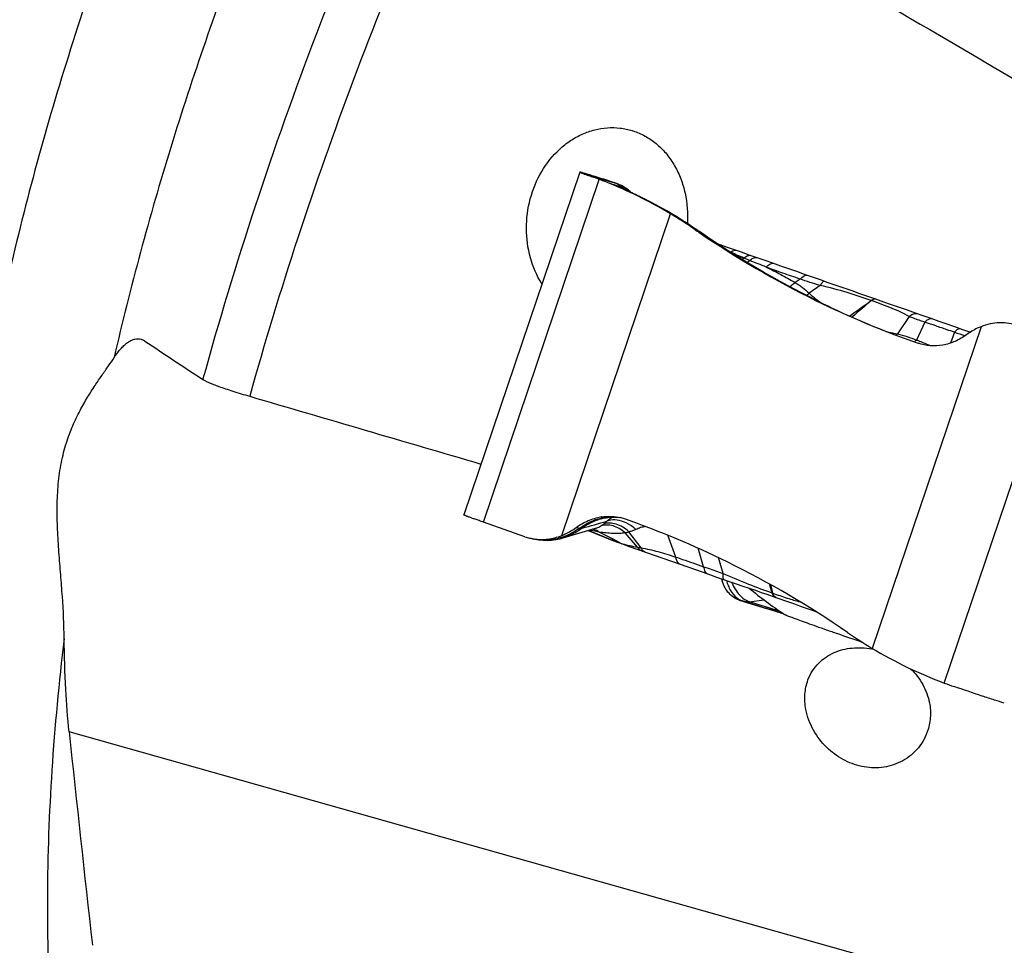
# Model space of a CAD drawing. Units: millimetres. Extents: x 0 to 594, y 0 to 420.
# Drawn here: x 74 to 91, y 108 to 124 of the extents above; entities that cross this region are included whole.
import ezdxf

# ---------------------------------------------------------------- set-up
doc = ezdxf.new("R2010")
doc.units = ezdxf.units.MM
doc.header["$LTSCALE"] = 32.67
for name, color, linetype in [('607087453-000_CL', 7, 'CONTINUOUS'), ('607087860-000_CL', 7, 'CONTINUOUS'), ('RS0834_M4X10_8_CL', 7, 'CONTINUOUS')]:
    doc.layers.add(name, color=color, linetype=linetype)

msp = doc.modelspace()

# ---------------------------------------------------------------- linework, layer by layer
at = {"layer": '607087453-000_CL', "color": 7, "linetype": 'CONTINUOUS'}
for p, q in [((84.015, 121.1125), (82.0299, 115.2397)), ((84.1779, 121.0659), (84.1282, 121.0812)), ((84.1851, 121.0637), (84.1779, 121.0659)), ((84.1889, 121.0625), (84.1851, 121.0637)), ((84.2278, 121.0505), (84.1889, 121.0625)), ((84.2307, 121.0496), (84.2278, 121.0505)), ((84.2777, 121.0351), (84.2307, 121.0496)), ((84.2831, 121.0334), (84.2777, 121.0351)), ((84.2852, 121.0328), (84.2831, 121.0334)), ((84.2865, 121.0324), (84.2852, 121.0328)), ((84.2881, 121.0319), (84.2865, 121.0324)), ((84.2961, 121.0294), (84.2881, 121.0319)), ((84.3277, 121.0196), (84.2961, 121.0294)), ((84.3414, 121.0154), (84.3277, 121.0196)), ((84.3778, 121.0042), (84.3414, 121.0154)), ((84.371, 120.9783), (84.3515, 120.9856)), ((84.3789, 121.0038), (84.3778, 121.0042)), ((84.428, 120.9886), (84.3789, 121.0038)), ((84.4782, 120.9731), (84.428, 120.9886)), ((84.579, 120.9419), (84.4782, 120.9731)), ((84.6489, 120.9142), (84.579, 120.9419)), ((84.579, 120.9418), (84.6034, 120.9331)), ((84.6743, 120.9052), (84.6035, 120.9332)), ((84.6744, 120.9051), (84.6743, 120.9052)), ((84.6979, 120.8953), (84.6743, 120.9052)), ((84.7305, 120.8798), (84.6979, 120.8953)), ((84.7606, 120.8447), (84.8058, 120.8014)), ((84.8916, 120.7652), (84.8913, 120.7655)), ((84.8981, 120.759), (84.8917, 120.7652)), ((85.6362, 120.3697), (85.651, 120.3608)), ((86.0271, 120.1185), (85.9765, 120.153)), ((86.0657, 120.0919), (86.0271, 120.1185)), ((88.1079, 118.8939), (88.1081, 118.8938)), ((84.3856, 115.1724), (84.3847, 115.1721)), ((83.0768, 114.8663), (82.3671, 115.1146)), ((83.7335, 114.8463), (84.2843, 115.0099)), ((84.0114, 115.0084), (83.9527, 115.0225)), ((83.7334, 114.8462), (83.7287, 114.8448)), ((84.1617, 114.9735), (84.3334, 114.9033)), ((84.5145, 114.829), (84.5292, 114.8227)), ((84.5292, 114.8227), (84.5371, 114.8195)), ((84.5371, 114.8195), (84.5557, 114.8122)), ((84.5727, 114.8057), (84.5919, 114.7985)), ((84.5919, 114.7985), (84.626, 114.7859)), ((84.626, 114.7859), (84.6648, 114.7718)), ((84.6648, 114.7718), (84.7296, 114.7486)), ((84.7296, 114.7486), (84.8652, 114.7006)), ((84.8652, 114.7006), (85.7381, 114.3934)), ((85.7381, 114.3934), (86.1104, 114.2628)), ((86.1104, 114.2628), (86.2556, 114.2121)), ((86.2556, 114.2121), (86.3609, 114.1756)), ((86.3609, 114.1756), (86.6973, 114.0601)), ((87.2186, 113.8799), (87.3748, 113.8254)), ((86.8161, 113.7596), (86.7443, 113.7814)), ((86.7443, 113.7814), (86.9517, 113.7169)), ((86.9217, 113.7531), (87.1692, 113.785)), ((86.9517, 113.7169), (87.213, 113.6357)), ((87.3751, 113.6119), (87.3946, 113.6218)), ((87.5144, 113.5385), (87.5238, 113.5354)), ((87.9462, 113.6238), (88.0596, 113.5832))]:
    msp.add_line(p, q, dxfattribs=at)
at = {"layer": '607087453-000_CL', "color": 9, "linetype": 'CONTINUOUS'}
for p, q in [((84.2045, 121.0511), (84.1282, 121.0812)), ((82.3671, 115.1145), (84.3515, 120.9856)), ((84.2262, 121.0445), (84.2291, 121.0437)), ((84.229, 121.0437), (84.6489, 120.9142)), ((84.7491, 120.8486), (84.5478, 120.9107)), ((84.6743, 120.9052), (84.6659, 120.9084)), ((84.7606, 120.8447), (84.7491, 120.8486)), ((83.708, 114.8864), (85.5706, 120.397)), ((85.6154, 120.3793), (85.5706, 120.397)), ((85.6154, 120.3793), (85.6299, 120.3706)), ((86.0357, 120.1085), (85.9943, 120.1244)), ((86.0357, 120.1085), (86.0415, 120.1045)), ((86.0639, 120.0891), (86.0416, 120.1045)), ((86.5995, 119.7403), (86.5979, 119.7411)), ((86.8272, 119.6383), (86.8239, 119.6395)), ((86.9297, 119.597), (86.8271, 119.6382)), ((87.7923, 119.279), (87.7045, 119.2186)), ((88.1341, 119.1694), (87.947, 119.0357)), ((88.1079, 118.8934), (88.0984, 118.898)), ((89.0136, 118.9113), (89.0087, 118.9132)), ((89.6559, 118.6379), (89.4587, 118.3384)), ((89.9269, 118.5416), (89.7805, 118.2343)), ((90.8876, 118.4632), (89.025, 112.9527)), ((90.4333, 118.3686), (90.3658, 118.1819)), ((89.3725, 118.3559), (89.3788, 118.3545)), ((89.8261, 118.2164), (89.8383, 118.2115)), ((90.2584, 112.3597), (92.2429, 118.2308)), ((84.1622, 114.9736), (84.5672, 114.8075)), ((84.5825, 114.8026), (84.164, 114.9742)), ((84.5308, 114.8512), (84.3492, 114.9448)), ((84.5973, 114.8169), (84.5308, 114.8512)), ((85.0064, 114.687), (84.7921, 114.9318)), ((85.0668, 114.6769), (84.8582, 114.9507)), ((85.6595, 114.5166), (85.5222, 114.891)), ((84.7146, 114.7564), (84.5973, 114.8169)), ((86.1382, 114.3522), (86.0434, 114.6682)), ((86.47, 114.237), (86.3899, 114.5078)), ((87.3144, 113.9009), (87.3195, 113.899)), ((87.2597, 113.6218), (86.8161, 113.7596)), ((86.9217, 113.7531), (86.9324, 113.7495)), ((86.9324, 113.7495), (87.3751, 113.6119)), ((87.2898, 113.6124), (87.213, 113.6357)), ((87.2898, 113.6124), (87.2598, 113.6217)), ((87.3745, 113.6115), (87.3932, 113.6033)), ((87.515, 113.5402), (87.5054, 113.5434))]:
    msp.add_line(p, q, dxfattribs=at)
at = {"layer": '607087453-000_CL', "color": 7, "linetype": 'CONTINUOUS'}
for points in [[(85.6362, 120.3697), (85.5063, 120.4457), (85.3617, 120.5263), (85.2222, 120.6002), (85.0869, 120.6687), (84.9543, 120.733), (84.8227, 120.7939), (84.6906, 120.8521), (84.563, 120.9048), (84.4451, 120.9505)], [(84.7936, 120.8434), (84.7625, 120.8625), (84.7305, 120.8798)], [(84.8918, 120.7654), (84.8808, 120.7757), (84.8528, 120.7999), (84.8237, 120.8225), (84.7936, 120.8434)], [(85.9765, 120.153), (85.9261, 120.1868), (85.876, 120.2197), (85.8262, 120.252), (85.7766, 120.2835), (85.7274, 120.3142), (85.6785, 120.3442), (85.651, 120.3608)], [(88.1081, 118.8938), (87.8816, 119.0076), (87.6385, 119.1348), (87.3989, 119.2654), (87.1631, 119.399), (86.9312, 119.5353), (86.7033, 119.6743), (86.4797, 119.8156), (86.2605, 119.9593), (86.0656, 120.0919)], [(84.3856, 115.1726), (84.4178, 115.1812), (84.4703, 115.1919), (84.5245, 115.1988), (84.5799, 115.2016), (84.635, 115.2), (84.6892, 115.1942)], [(83.2069, 114.8306), (83.2404, 114.8232), (83.3134, 114.811), (83.3871, 114.8043), (83.4602, 114.803), (83.5329, 114.8071), (83.6062, 114.8165), (83.68, 114.8315), (83.7288, 114.8445)], [(86.6973, 114.0601), (86.8103, 114.0212), (86.9191, 113.9837), (87.0234, 113.9476), (87.1233, 113.913), (87.2186, 113.8799)], [(87.3745, 113.8255), (87.4399, 113.8027), (87.5239, 113.7732), (87.6084, 113.7435), (87.6929, 113.7137), (87.7773, 113.6838), (87.8619, 113.6538), (87.9462, 113.6238)]]:
    msp.add_lwpolyline(points, dxfattribs=at)
for centre, radius, start, end in [((82.3482, 115.3247), 6.0255, 72.81768, 73.09419), ((81.6575, 113.8928), 7.587, 70.10444, 70.33495), ((80.5206, 110.7728), 10.9077, 69.43862, 70.06638), ((81.7763, 114.12), 7.3327, 68.65868, 69.27666), ((81.681, 113.899), 7.5732, 59.096, 68.59589), ((81.6473, 113.8377), 7.6431, 58.27754, 59.11539), ((81.613, 113.7832), 7.7075, 55.35859, 58.27354), ((95.2979, 133.5914), 16.3682, 235.36157, 235.63209), ((95.1509, 133.3622), 16.096, 235.6035, 243.84176), ((84.5172, 114.3335), 0.8823, 98.18129, 98.9546), ((84.5174, 114.4069), 0.8084, 70.73715, 76.52382), ((83.3514, 115.6544), 0.8345, 250.75383, 256.62167), ((83.3559, 115.6729), 0.8536, 256.6198, 261.51011), ((79.4418, 99.982), 16.1022, 55.33105, 63.84112), ((87.2757, 114.3818), 0.8646, 195.75626, 198.39385), ((84.0161, 103.3709), 10.7511, 72.32943, 72.70105), ((82.3546, 98.134), 16.2452, 72.213, 72.35245), ((80.7291, 93.0672), 21.5664, 71.98077, 72.21309), ((77.9192, 84.4179), 30.6607, 71.7629, 71.98711), ((92.9767, 119.5577), 7.6969, 235.35767, 239.10863), ((92.8977, 119.4284), 7.5454, 239.11926, 249.52544), ((92.559, 118.5287), 6.5841, 249.54783, 251.1119)]:
    msp.add_arc(centre, radius, start, end, dxfattribs=at)
at = {"layer": '607087453-000_CL', "color": 9, "linetype": 'CONTINUOUS'}
for centre, radius, start, end in [((82.9343, 116.7703), 4.4653, 73.47437, 73.81892), ((84.0884, 120.7543), 0.3187, 66.64885, 68.64488), ((83.4944, 118.653), 2.501, 72.98565, 73.50513), ((84.088, 120.7535), 0.3196, 66.04117, 66.64941), ((84.0873, 120.7519), 0.3213, 61.63951, 66.03735), ((84.1201, 120.7683), 0.2961, 65.89241, 68.45136), ((84.0864, 120.7503), 0.3231, 59.32356, 61.6409), ((84.119, 120.7659), 0.2988, 60.80427, 65.88814), ((84.0857, 120.7491), 0.3245, 57.01298, 59.32283), ((84.1162, 120.7611), 0.3043, 53.55946, 60.78764), ((82.5398, 115.8642), 5.4314, 68.01789, 68.32259), ((82.317, 115.3173), 6.022, 67.13569, 67.9998), ((84.5684, 120.6631), 0.2639, 66.34525, 68.32149), ((84.5669, 120.66), 0.2674, 57.42404, 66.32349), ((85.5797, 120.2745), 0.1108, 66.59426, 71.19923), ((85.5805, 120.2763), 0.1088, 59.16145, 66.58736), ((81.6973, 113.8388), 7.6243, 58.5613, 58.9492), ((85.5942, 120.2656), 0.1109, 67.80296, 71.20766), ((85.595, 120.2676), 0.1087, 58.99341, 67.80303), ((81.642, 113.7521), 7.7272, 55.34677, 58.54689), ((85.9977, 120.0052), 0.1101, 65.64456, 69.7841), ((86.0031, 120.0008), 0.1106, 65.55623, 69.67629), ((85.9989, 120.0079), 0.1071, 61.42623, 65.6399), ((86.0045, 120.0039), 0.1072, 55.26809, 65.55899), ((85.9998, 120.0097), 0.1051, 55.28856, 61.42249), ((95.389, 133.685), 16.4865, 235.5551, 243.75569), ((86.4264, 119.724), 0.1445, 91.34515, 99.60792), ((86.5089, 120.054), 0.5235, 303.41743, 307.42921), ((44.4599, 14.2405), 113.5943, 67.89309, 68.045336), ((88.0575, 118.791), 0.1146, 63.8856, 69.02252), ((94.9889, 132.9022), 15.6076, 243.84023, 248.89634), ((89.2847, 120.5772), 2.0454, 235.05146, 235.48568), ((89.4278, 120.7863), 2.2988, 235.499, 236.5339), ((63.4222, 154.3452), 43.7047, 305.23309, 305.83405), ((109.3135, 94.507), 31.7436, 129.75408, 130.54712), ((89.9498, 120.9268), 2.635, 254.83687, 257.3454), ((92.954, 125.8923), 7.9348, 251.47753, 252.8732), ((89.8432, 120.4606), 2.1567, 257.56398, 258.56695), ((89.8079, 120.2854), 1.978, 258.56452, 259.83359), ((89.1197, 118.7089), 0.5022, 308.71806, 312.4628), ((85.6976, 107.8657), 11.1436, 68.25457, 68.5061), ((79.7999, 93.1497), 26.9975, 67.74623, 68.17174), ((84.5648, 114.3669), 0.8383, 102.01687, 102.56382), ((84.5606, 114.3909), 0.8139, 78.49413, 102.08182), ((83.7833, 115.3651), 0.4472, 304.84799, 308.09977), ((58.753, 205.4566), 93.9172, 285.631715, 285.898197), ((84.192, 114.7526), 0.2463, 75.61798, 80.19323), ((83.3828, 115.8367), 1.0345, 289.23221, 289.50462), ((83.3795, 115.8461), 1.0445, 289.50532, 290.20373), ((84.7364, 115.3293), 0.5472, 245.95135, 246.64411), ((84.8142, 115.5107), 0.7446, 246.68392, 247.93646), ((84.614, 115.6812), 0.7702, 283.37111, 288.48281), ((84.9362, 115.8098), 1.0677, 247.89684, 248.35295), ((83.8445, 112.5447), 2.3754, 72.14811, 72.28764), ((83.7619, 112.2884), 2.6446, 71.96464, 72.1473), ((84.6584, 114.9864), 0.1993, 247.57113, 249.50063), ((85.7308, 117.8815), 3.2865, 249.54561, 249.76807), ((85.8381, 118.1728), 3.597, 249.76967, 250.20843), ((85.3073, 116.6402), 1.9748, 252.53563, 253.51963), ((84.7765, 114.8599), 0.1206, 239.14496, 250.38643), ((36.9978, 97.8487), 52.8152, 17.69386, 17.87066), ((120.6379, 122.0835), 34.3089, 193.54993, 193.80102), ((87.398, 113.8925), 0.071, 244.85516, 250.7258)]:
    msp.add_arc(centre, radius, start, end, dxfattribs=at)
at = {"layer": '607087453-000_CL', "color": 7, "linetype": 'CONTINUOUS'}
for centre, start_param, end_param in [((96.9083, 139.1747), -3.2730324, -3.1712833), ((77.6873, 94.175), -0.1314398, -0.0296907)]:
    msp.add_ellipse(centre, major_axis=(6.5696, 21.169), ratio=0.8435941, start_param=start_param, end_param=end_param, dxfattribs=at)
for points, knots in [([(84.015, 121.1125), (84.0148, 121.112), (84.0173, 121.1107), (84.0204, 121.1089), (84.0272, 121.1059), (84.0361, 121.1021), (84.0478, 121.0974), (84.0684, 121.0894), (84.0851, 121.0831), (84.0971, 121.0786)], [0, 0, 0, 0, 0.0178707, 0.0660897, 0.145634, 0.2562176, 0.3974157, 0.5687723, 1, 1, 1, 1]), ([(84.1004, 121.0898), (84.0882, 121.0935), (84.0712, 121.0986), (84.0501, 121.1047), (84.038, 121.108), (84.0287, 121.1104), (84.0215, 121.1122), (84.0179, 121.1125), (84.0152, 121.113), (84.015, 121.1125)], [0, 0, 0, 0, 0.4311808, 0.6027566, 0.7440598, 0.8544611, 0.9337349, 0.9819282, 1, 1, 1, 1]), ([(84.0971, 121.0786), (84.1052, 121.0756), (84.143, 121.0616), (84.1809, 121.0479), (84.2107, 121.0373)], [0, 0, 0, 0, 0.2137816, 1, 1, 1, 1]), ([(91.5212, 118.4827), (91.4214, 118.5175), (91.2035, 118.5495), (90.9889, 118.5033), (90.8876, 118.4632)], [0, 0, 0, 0, 0.4926927, 1, 1, 1, 1]), ([(90.8876, 118.4632), (90.8662, 118.4548), (90.7804, 118.4175), (90.6997, 118.3689), (90.6429, 118.3272)], [0, 0, 0, 0, 0.246202, 1, 1, 1, 1]), ([(90.6429, 118.3272), (90.5813, 118.2819), (90.4503, 118.2053), (90.2365, 118.139), (90.0189, 118.1271), (89.878, 118.1564), (89.8115, 118.1796)], [0, 0, 0, 0, 0.2618429, 0.5142035, 0.7590462, 1, 1, 1, 1]), ([(82.3671, 115.1145), (82.3422, 115.1232), (82.2951, 115.1398), (82.2286, 115.1634), (82.1705, 115.1843), (82.1279, 115.1999), (82.0987, 115.2108), (82.0807, 115.2176), (82.0654, 115.2236), (82.0528, 115.2286), (82.043, 115.2327), (82.0361, 115.2358), (82.032, 115.2379), (82.0303, 115.239), (82.0299, 115.2396), (82.0299, 115.2397)], [0, 0, 0, 0, 0.2191245, 0.4163425, 0.5885862, 0.7332175, 0.7945305, 0.8481714, 0.893893, 0.9315317, 0.9609968, 0.9822074, 0.9951106, 0.9984789, 1, 1, 1, 1]), ([(83.9527, 115.0225), (84.0167, 115.0696), (84.1529, 115.1486), (84.3043, 115.1931), (84.3799, 115.205)], [0, 0, 0, 0, 0.5095484, 1, 1, 1, 1]), ([(84.3916, 115.2068), (84.4441, 115.2144), (84.5499, 115.2199), (84.655, 115.2053), (84.7058, 115.1931)], [0, 0, 0, 0, 0.5033025, 1, 1, 1, 1]), ([(83.708, 114.8864), (83.7294, 114.8949), (83.8151, 114.9322), (83.8959, 114.9808), (83.9527, 115.0225)], [0, 0, 0, 0, 0.2462057, 1, 1, 1, 1]), ([(83.2299, 114.8286), (83.3087, 114.8169), (83.4728, 114.8153), (83.6315, 114.8562), (83.708, 114.8864)], [0, 0, 0, 0, 0.4922527, 1, 1, 1, 1]), ([(86.7441, 113.7815), (86.7117, 113.7915), (86.6481, 113.8225), (86.567, 113.8957), (86.5006, 113.9931), (86.4687, 114.0685), (86.4552, 114.109)], [0, 0, 0, 0, 0.2250634, 0.4606982, 0.7168282, 1, 1, 1, 1]), ([(91.2866, 112.0143), (91.2313, 112.0315), (91.1048, 112.0721), (90.8182, 112.1663), (90.5873, 112.2443), (90.4276, 112.2992)], [0, 0, 0, 0, 0.1921109, 0.4403641, 1, 1, 1, 1])]:
    msp.add_open_spline(points, degree=3, knots=knots, dxfattribs=at)
at = {"layer": '607087453-000_CL', "color": 9, "linetype": 'CONTINUOUS'}
for points, knots in [([(84.1787, 121.0587), (84.1719, 121.0607), (84.1597, 121.0642), (84.1434, 121.0687), (84.1323, 121.0715), (84.1255, 121.0731), (84.122, 121.0737), (84.1198, 121.0741), (84.1186, 121.0741), (84.1181, 121.074), (84.1177, 121.0738), (84.1179, 121.0734), (84.1183, 121.073), (84.1194, 121.0723), (84.1214, 121.0712), (84.1246, 121.0696), (84.129, 121.0677), (84.1323, 121.0663), (84.1341, 121.0655)], [0, 0, 0, 0, 0.2594354, 0.4686839, 0.6247159, 0.6821357, 0.7255671, 0.7548821, 0.7642774, 0.7703078, 0.7736596, 0.7773053, 0.783808, 0.7936992, 0.8240348, 0.8685699, 0.9272585, 1, 1, 1, 1]), ([(84.6489, 120.9142), (84.6503, 120.9137), (84.656, 120.9119), (84.6616, 120.91), (84.6659, 120.9084)], [0, 0, 0, 0, 0.2429961, 1, 1, 1, 1]), ([(84.6489, 120.9142), (84.6581, 120.9105), (84.6946, 120.8939), (84.7276, 120.8697), (84.7491, 120.8486)], [0, 0, 0, 0, 0.2481888, 1, 1, 1, 1]), ([(85.6154, 120.3793), (85.4624, 120.471), (85.2286, 120.5998), (84.9062, 120.7568), (84.7416, 120.8304), (84.6568, 120.8661)], [0, 0, 0, 0, 0.497333, 0.7436144, 1, 1, 1, 1]), ([(84.7606, 120.8447), (84.7568, 120.8486), (84.7414, 120.8635), (84.7243, 120.8767), (84.7109, 120.8853)], [0, 0, 0, 0, 0.2526555, 1, 1, 1, 1]), ([(84.8913, 120.7655), (84.8729, 120.7832), (84.8319, 120.8148), (84.7849, 120.8365), (84.7606, 120.8447)], [0, 0, 0, 0, 0.4982978, 1, 1, 1, 1]), ([(86.5994, 119.7402), (86.6138, 119.7505), (86.6436, 119.7671), (86.6773, 119.774), (86.6932, 119.7741)], [0, 0, 0, 0, 0.5259806, 1, 1, 1, 1]), ([(86.8241, 119.6397), (86.7857, 119.6563), (86.7287, 119.6811), (86.654, 119.7149), (86.6177, 119.732), (86.5997, 119.7404)], [0, 0, 0, 0, 0.5104436, 0.7580045, 1, 1, 1, 1]), ([(86.6822, 119.6876), (86.6942, 119.6837), (86.7416, 119.6681), (86.7888, 119.652), (86.8239, 119.6395)], [0, 0, 0, 0, 0.2523185, 1, 1, 1, 1]), ([(86.8272, 119.6383), (86.8436, 119.6533), (86.8779, 119.6776), (86.9194, 119.6882), (86.9387, 119.6882)], [0, 0, 0, 0, 0.5359265, 1, 1, 1, 1]), ([(86.9297, 119.597), (86.9259, 119.594), (86.9111, 119.5824), (86.8956, 119.5715), (86.8837, 119.564)], [0, 0, 0, 0, 0.2536716, 1, 1, 1, 1]), ([(86.9297, 119.597), (86.9464, 119.6131), (86.9814, 119.6394), (87.0246, 119.6511), (87.0445, 119.6511)], [0, 0, 0, 0, 0.538875, 1, 1, 1, 1]), ([(87.2095, 119.4838), (87.227, 119.5033), (87.2638, 119.5353), (87.3118, 119.5504), (87.3335, 119.5502)], [0, 0, 0, 0, 0.5478417, 1, 1, 1, 1]), ([(87.7922, 119.2789), (87.6927, 119.3117), (87.4977, 119.3779), (87.304, 119.4479), (87.2094, 119.4837)], [0, 0, 0, 0, 0.5087994, 1, 1, 1, 1]), ([(87.2095, 119.4837), (87.294, 119.4447), (87.4613, 119.3601), (87.6236, 119.2667), (87.7045, 119.2186)], [0, 0, 0, 0, 0.4973986, 1, 1, 1, 1]), ([(87.7045, 119.2186), (87.6972, 119.2118), (87.6683, 119.1863), (87.6369, 119.1636), (87.6124, 119.1489)], [0, 0, 0, 0, 0.259321, 1, 1, 1, 1]), ([(87.7045, 119.2186), (87.7486, 119.195), (87.8336, 119.1385), (87.9096, 119.0709), (87.947, 119.0357)], [0, 0, 0, 0, 0.4933868, 1, 1, 1, 1]), ([(87.7923, 119.279), (87.801, 119.2895), (87.8322, 119.3226), (87.8767, 119.3487), (87.909, 119.3488)], [0, 0, 0, 0, 0.2975046, 1, 1, 1, 1]), ([(88.1341, 119.1694), (88.0744, 119.1864), (87.9596, 119.2201), (87.8461, 119.2585), (87.7923, 119.279)], [0, 0, 0, 0, 0.51845, 1, 1, 1, 1]), ([(88.1341, 119.1694), (88.1447, 119.1877), (88.1608, 119.2121), (88.1854, 119.2367), (88.1972, 119.2442), (88.2027, 119.2461)], [0, 0, 0, 0, 0.6076492, 0.8312826, 1, 1, 1, 1]), ([(89.0087, 118.9131), (88.872, 118.9606), (88.5832, 119.0552), (88.2897, 119.1357), (88.1341, 119.1694)], [0, 0, 0, 0, 0.475991, 1, 1, 1, 1]), ([(87.947, 119.0357), (87.9431, 119.0323), (87.9278, 119.0193), (87.9118, 119.007), (87.8995, 118.9984)], [0, 0, 0, 0, 0.2565874, 1, 1, 1, 1]), ([(87.947, 119.0357), (87.9596, 119.0231), (88.0119, 118.9744), (88.0691, 118.9313), (88.113, 118.9006)], [0, 0, 0, 0, 0.2491282, 1, 1, 1, 1]), ([(89.0087, 118.9131), (89.0138, 118.9171), (89.0327, 118.9305), (89.0549, 118.94), (89.0716, 118.9423)], [0, 0, 0, 0, 0.2779181, 1, 1, 1, 1]), ([(89.0763, 118.9406), (89.0712, 118.9399), (89.0484, 118.9346), (89.0278, 118.9225), (89.0136, 118.9114)], [0, 0, 0, 0, 0.225666, 1, 1, 1, 1]), ([(89.6559, 118.6379), (89.5632, 118.6901), (89.3506, 118.7866), (89.1327, 118.8687), (89.0136, 118.9114)], [0, 0, 0, 0, 0.4568391, 1, 1, 1, 1]), ([(89.6559, 118.6379), (89.6757, 118.6549), (89.7187, 118.682), (89.7693, 118.6911), (89.7931, 118.6899)], [0, 0, 0, 0, 0.5224819, 1, 1, 1, 1]), ([(89.9269, 118.5416), (89.9018, 118.5495), (89.8106, 118.5788), (89.7203, 118.6114), (89.6559, 118.6379)], [0, 0, 0, 0, 0.2739072, 1, 1, 1, 1]), ([(89.9269, 118.5416), (89.9424, 118.5596), (89.9737, 118.589), (90.0153, 118.6051), (90.0341, 118.6058)], [0, 0, 0, 0, 0.5587114, 1, 1, 1, 1]), ([(90.4333, 118.3686), (90.3902, 118.3828), (90.2836, 118.4181), (90.1149, 118.4761), (89.9892, 118.5195), (89.9269, 118.5415)], [0, 0, 0, 0, 0.2542088, 0.6293783, 1, 1, 1, 1]), ([(90.4333, 118.3686), (90.4472, 118.3857), (90.4744, 118.4136), (90.511, 118.4312), (90.5276, 118.433)], [0, 0, 0, 0, 0.56741, 1, 1, 1, 1]), ([(89.4587, 118.3384), (89.5133, 118.3263), (89.6226, 118.2972), (89.7283, 118.2569), (89.7805, 118.2343)], [0, 0, 0, 0, 0.4955968, 1, 1, 1, 1]), ([(89.7805, 118.2343), (89.7778, 118.2314), (89.7673, 118.2204), (89.7563, 118.2097), (89.7479, 118.2021)], [0, 0, 0, 0, 0.2547618, 1, 1, 1, 1]), ([(84.0228, 115.0161), (84.0769, 115.0566), (84.1915, 115.1263), (84.3184, 115.1708), (84.3825, 115.1851)], [0, 0, 0, 0, 0.507136, 1, 1, 1, 1]), ([(84.3847, 115.1721), (84.3561, 115.1639), (84.2413, 115.1252), (84.1337, 115.0662), (84.0592, 115.0133)], [0, 0, 0, 0, 0.2453994, 1, 1, 1, 1]), ([(84.4796, 115.1319), (84.4865, 115.1382), (84.5151, 115.1635), (84.5459, 115.1863), (84.5702, 115.2018)], [0, 0, 0, 0, 0.2455625, 1, 1, 1, 1]), ([(84.0389, 114.998), (84.0147, 114.9811), (83.9192, 114.9188), (83.8143, 114.8703), (83.7334, 114.8462)], [0, 0, 0, 0, 0.2593412, 1, 1, 1, 1]), ([(84.0114, 115.0084), (83.9899, 114.9935), (83.904, 114.9379), (83.8116, 114.8922), (83.7402, 114.8659)], [0, 0, 0, 0, 0.2563044, 1, 1, 1, 1]), ([(84.0114, 115.0084), (84.0124, 115.009), (84.0163, 115.0115), (84.0201, 115.0141), (84.0228, 115.0161)], [0, 0, 0, 0, 0.2593679, 1, 1, 1, 1]), ([(84.0388, 114.9981), (84.0367, 114.9985), (84.0272, 115.0007), (84.0182, 115.0048), (84.0114, 115.0084)], [0, 0, 0, 0, 0.2166731, 1, 1, 1, 1]), ([(84.0592, 115.0132), (84.0564, 115.013), (84.0442, 115.0125), (84.032, 115.0141), (84.0228, 115.0161)], [0, 0, 0, 0, 0.2326667, 1, 1, 1, 1]), ([(84.3492, 114.9448), (84.3418, 114.9503), (84.3121, 114.9701), (84.2788, 114.9845), (84.2532, 114.9911)], [0, 0, 0, 0, 0.2591056, 1, 1, 1, 1]), ([(84.2843, 115.01), (84.2923, 115.0124), (84.3235, 115.0226), (84.3533, 115.0368), (84.3742, 115.0493)], [0, 0, 0, 0, 0.2552254, 1, 1, 1, 1]), ([(84.3742, 115.0493), (84.3784, 115.0517), (84.3957, 115.0624), (84.4124, 115.074), (84.4248, 115.0832)], [0, 0, 0, 0, 0.2384362, 1, 1, 1, 1]), ([(84.7921, 114.9318), (84.762, 114.9598), (84.6975, 115.0083), (84.5895, 115.0552), (84.4791, 115.0715), (84.4072, 115.0602), (84.3742, 115.0493)], [0, 0, 0, 0, 0.2713697, 0.5285343, 0.7703904, 1, 1, 1, 1]), ([(84.4248, 115.0832), (84.4296, 115.0867), (84.4489, 115.1018), (84.4668, 115.1185), (84.4796, 115.1319)], [0, 0, 0, 0, 0.2426348, 1, 1, 1, 1]), ([(84.8582, 114.9507), (84.8264, 114.9807), (84.7585, 115.033), (84.6459, 115.0849), (84.532, 115.1048), (84.458, 115.0944), (84.4248, 115.0832)], [0, 0, 0, 0, 0.2769728, 0.5375264, 0.7779123, 1, 1, 1, 1]), ([(84.7664, 115.1219), (84.7186, 115.1396), (84.6221, 115.1612), (84.5229, 115.1479), (84.4796, 115.1319)], [0, 0, 0, 0, 0.5247478, 1, 1, 1, 1]), ([(84.9771, 114.9885), (84.9616, 115.0032), (84.8984, 115.0577), (84.8246, 115.1003), (84.7664, 115.1219)], [0, 0, 0, 0, 0.2560961, 1, 1, 1, 1]), ([(85.1465, 115.0383), (85.1167, 115.0354), (85.0583, 115.0237), (85.0033, 115.0014), (84.9771, 114.9885)], [0, 0, 0, 0, 0.5063254, 1, 1, 1, 1]), ([(83.7236, 114.8599), (83.6405, 114.831), (83.4674, 114.7948), (83.2908, 114.8105), (83.2069, 114.8306)], [0, 0, 0, 0, 0.5047375, 1, 1, 1, 1]), ([(84.3492, 114.9448), (84.3352, 114.9472), (84.2795, 114.9571), (84.2241, 114.9692), (84.1831, 114.9798)], [0, 0, 0, 0, 0.2517928, 1, 1, 1, 1]), ([(84.7921, 114.9318), (84.7596, 114.9265), (84.6908, 114.9205), (84.5426, 114.9216), (84.4277, 114.9335), (84.3492, 114.9448)], [0, 0, 0, 0, 0.2224044, 0.4646683, 1, 1, 1, 1]), ([(84.9771, 114.9885), (84.9592, 114.9796), (84.9203, 114.9639), (84.8796, 114.9544), (84.8581, 114.9507)], [0, 0, 0, 0, 0.4789521, 1, 1, 1, 1]), ([(84.6202, 114.7884), (84.6275, 114.7857), (84.6588, 114.7746), (84.6903, 114.7639), (84.7146, 114.7564)], [0, 0, 0, 0, 0.2334658, 1, 1, 1, 1]), ([(84.747, 114.7465), (84.7881, 114.7344), (84.8742, 114.7124), (84.9614, 114.6961), (85.0064, 114.6871)], [0, 0, 0, 0, 0.4831535, 1, 1, 1, 1]), ([(85.0064, 114.6871), (85.0214, 114.6843), (85.0415, 114.6806), (85.0617, 114.6778), (85.0668, 114.677)], [0, 0, 0, 0, 0.7483446, 1, 1, 1, 1]), ([(85.0064, 114.687), (85.0135, 114.6735), (85.0307, 114.6492), (85.0562, 114.6332), (85.0693, 114.6286)], [0, 0, 0, 0, 0.522992, 1, 1, 1, 1]), ([(85.0668, 114.6769), (85.0692, 114.671), (85.079, 114.6495), (85.0942, 114.6301), (85.1079, 114.6197)], [0, 0, 0, 0, 0.2712035, 1, 1, 1, 1]), ([(85.0668, 114.6769), (85.1638, 114.6598), (85.3633, 114.6119), (85.5588, 114.5506), (85.6595, 114.5166)], [0, 0, 0, 0, 0.4811655, 1, 1, 1, 1]), ([(85.1079, 114.6197), (85.1099, 114.6183), (85.1177, 114.6128), (85.1264, 114.6085), (85.1332, 114.6061)], [0, 0, 0, 0, 0.2536796, 1, 1, 1, 1]), ([(85.6595, 114.5167), (85.6985, 114.5037), (85.7973, 114.4707), (85.9568, 114.4156), (86.0773, 114.3738), (86.1382, 114.3523)], [0, 0, 0, 0, 0.2440589, 0.617117, 1, 1, 1, 1]), ([(85.6595, 114.5166), (85.6613, 114.5018), (85.6672, 114.474), (85.6837, 114.437), (85.7074, 114.4089), (85.7277, 114.397), (85.7381, 114.3934)], [0, 0, 0, 0, 0.2914731, 0.5518266, 0.784284, 1, 1, 1, 1]), ([(86.1382, 114.3522), (86.1639, 114.3442), (86.2753, 114.3083), (86.3856, 114.2687), (86.47, 114.237)], [0, 0, 0, 0, 0.2298142, 1, 1, 1, 1]), ([(86.1382, 114.3522), (86.1393, 114.3373), (86.1435, 114.3095), (86.1573, 114.2724), (86.1782, 114.2442), (86.1971, 114.2325), (86.2067, 114.2292)], [0, 0, 0, 0, 0.3019347, 0.565534, 0.7938485, 1, 1, 1, 1]), ([(86.47, 114.237), (86.4682, 114.2236), (86.466, 114.1995), (86.4666, 114.1711), (86.4702, 114.1532), (86.4746, 114.1415), (86.4808, 114.1344), (86.4855, 114.1328)], [0, 0, 0, 0, 0.3680264, 0.6572676, 0.7701012, 0.8625982, 1, 1, 1, 1]), ([(86.47, 114.237), (86.614, 114.1717), (86.8942, 114.0557), (87.1781, 113.9497), (87.3145, 113.9009)], [0, 0, 0, 0, 0.521934, 1, 1, 1, 1]), ([(86.5267, 114.1185), (86.5353, 114.0869), (86.5559, 114.0269), (86.6082, 113.9219), (86.6626, 113.8545), (86.7045, 113.8204)], [0, 0, 0, 0, 0.2796133, 0.5393219, 1, 1, 1, 1]), ([(86.6168, 114.0877), (86.6333, 114.0461), (86.6717, 113.9693), (86.7445, 113.8708), (86.8273, 113.7965), (86.8902, 113.7638), (86.9217, 113.7531)], [0, 0, 0, 0, 0.2884324, 0.5501408, 0.785601, 1, 1, 1, 1]), ([(86.7045, 113.8204), (86.7119, 113.8144), (86.7413, 113.7922), (86.7742, 113.7746), (86.7998, 113.7651)], [0, 0, 0, 0, 0.2580008, 1, 1, 1, 1]), ([(87.3679, 113.8282), (87.3552, 113.8342), (87.3313, 113.8559), (87.319, 113.8848), (87.3145, 113.9009)], [0, 0, 0, 0, 0.4560911, 1, 1, 1, 1]), ([(87.3342, 113.8635), (87.3327, 113.8662), (87.3266, 113.8775), (87.3221, 113.8897), (87.3194, 113.8991)], [0, 0, 0, 0, 0.2365983, 1, 1, 1, 1]), ([(87.3195, 113.8991), (87.4018, 113.8705), (87.5585, 113.8175), (87.7167, 113.7691), (87.7924, 113.749)], [0, 0, 0, 0, 0.5268667, 1, 1, 1, 1]), ([(87.3636, 113.8316), (87.3607, 113.8334), (87.349, 113.8422), (87.3398, 113.8539), (87.3342, 113.8635)], [0, 0, 0, 0, 0.2366511, 1, 1, 1, 1]), ([(86.9217, 113.7531), (86.9113, 113.7521), (86.8704, 113.7501), (86.8291, 113.7562), (86.7998, 113.7651)], [0, 0, 0, 0, 0.2530559, 1, 1, 1, 1]), ([(86.8161, 113.7596), (86.8147, 113.76), (86.8092, 113.7617), (86.8038, 113.7636), (86.7998, 113.7651)], [0, 0, 0, 0, 0.2575169, 1, 1, 1, 1]), ([(86.8161, 113.7596), (86.8254, 113.7567), (86.8634, 113.7473), (86.9033, 113.7461), (86.9324, 113.7495)], [0, 0, 0, 0, 0.2485911, 1, 1, 1, 1]), ([(87.3751, 113.6119), (87.3654, 113.6108), (87.3266, 113.6081), (87.2873, 113.6134), (87.2596, 113.6218)], [0, 0, 0, 0, 0.2535836, 1, 1, 1, 1]), ([(87.3931, 113.6033), (87.3843, 113.6023), (87.3497, 113.6001), (87.3145, 113.6049), (87.2897, 113.6125)], [0, 0, 0, 0, 0.2541139, 1, 1, 1, 1]), ([(87.5054, 113.5434), (87.4856, 113.5499), (87.4138, 113.5732), (87.3419, 113.5962), (87.2897, 113.6124)], [0, 0, 0, 0, 0.2764538, 1, 1, 1, 1]), ([(87.3932, 113.6033), (87.3981, 113.6013), (87.4198, 113.5925), (87.4418, 113.5841), (87.4589, 113.5778)], [0, 0, 0, 0, 0.2242978, 1, 1, 1, 1])]:
    msp.add_open_spline(points, degree=3, knots=knots, dxfattribs=at)
msp.add_open_spline([(87.3791, 113.8239), (87.3737, 113.8258), (87.3684, 113.8284), (87.3636, 113.8316)], degree=3, dxfattribs=at)
at = {"layer": '607087860-000_CL', "color": 7, "linetype": 'CONTINUOUS'}
msp.add_line((84.9165, 121.8228), (84.9557, 121.8099), dxfattribs=at)
at = {"layer": '607087860-000_CL', "color": 9, "linetype": 'CONTINUOUS'}
msp.add_line((93.7085, 106.3194), (75.272, 111.5223), dxfattribs=at)
at = {"layer": '607087860-000_CL', "color": 7, "linetype": 'CONTINUOUS'}
for centre, radius, start, end in [((147.2685, 223.668), 126.9573, 236.160257, 236.699231), ((88.7839, 111.6872), 1.2784, 78.16615, 79.58067), ((682.7318, 175.8659), 610.8581, 186.0463551, 186.3912999)]:
    msp.add_arc(centre, radius, start, end, dxfattribs=at)
for centre, major_axis, ratio, start_param, end_param in [((656.6142, -142.4556), (670.929, -338.5032), 0.0425996, -2.5761009, -2.5467989), ((130.4948, 105.2261), (346.1036, -120.9427), 0.0019681, -1.6979409, -1.6853242), ((130.2166, 105.3571), (231.7072, -67.2153), 0.0127608, -1.7927888, -1.7752862)]:
    msp.add_ellipse(centre, major_axis=major_axis, ratio=ratio, start_param=start_param, end_param=end_param, dxfattribs=at)
at = {"layer": '607087860-000_CL', "color": 9, "linetype": 'CONTINUOUS'}
for points, knots in [([(95.3978, 149.6174), (94.9374, 149.4042), (94.0128, 148.9317), (92.6497, 148.1116), (91.2867, 147.1685), (89.9303, 146.1073), (88.5871, 144.933), (87.2637, 143.6515), (85.9665, 142.2689), (84.263, 140.2794), (82.2443, 137.5833), (80.0476, 134.0994), (78.0943, 130.4011), (76.4226, 126.5605), (75.0648, 122.6523), (74.2087, 119.371), (73.7069, 116.7759), (73.4268, 114.8788), (73.2409, 113.0219), (73.15, 111.2142), (73.1546, 109.4645), (73.2547, 107.7814), (73.4498, 106.1732), (73.7391, 104.6475), (74.1213, 103.2118), (74.5948, 101.873), (75.1572, 100.6379), (75.5992, 99.8716), (75.8345, 99.5097)], [0, 0, 0, 0, 0.0260507, 0.0532645, 0.0816279, 0.1111075, 0.1416527, 0.1731983, 0.205666, 0.2389669, 0.3076518, 0.3783971, 0.4502483, 0.5222092, 0.5932795, 0.6624923, 0.6961266, 0.7289698, 0.7609284, 0.7919193, 0.8218715, 0.8507275, 0.8784463, 0.9050053, 0.9304031, 0.9546629, 0.9778349, 1, 1, 1, 1]), ([(81.4994, 132.1385), (80.8822, 131.0088), (79.7238, 128.7085), (78.2241, 125.1658), (76.9793, 121.573), (76.3219, 119.1443), (76.0421, 117.9336)], [0, 0, 0, 0, 0.2530699, 0.5058736, 0.7557192, 1, 1, 1, 1]), ([(77.5646, 117.5571), (77.8401, 118.5558), (78.4449, 120.5535), (79.4987, 123.5181), (80.6992, 126.4549), (81.5918, 128.3805), (82.0607, 129.3339)], [0, 0, 0, 0, 0.2462236, 0.4958081, 0.7474958, 1, 1, 1, 1]), ([(82.4052, 128.0365), (81.5778, 126.2889), (80.4472, 123.6235), (79.1738, 120.0037), (78.6194, 118.1825), (78.3641, 117.2719)], [0, 0, 0, 0, 0.5039878, 0.7535139, 1, 1, 1, 1]), ([(75.1879, 113.1184), (75.0967, 112.3694), (74.9569, 110.8931), (74.8779, 108.7128), (74.9335, 106.6186), (75.0632, 105.2573), (75.152, 104.5957)], [0, 0, 0, 0, 0.2649274, 0.5203746, 0.7655869, 1, 1, 1, 1])]:
    msp.add_open_spline(points, degree=3, knots=knots, dxfattribs=at)
at = {"layer": '607087860-000_CL', "color": 7, "linetype": 'CONTINUOUS'}
for points, knots in [([(83.3675, 119.1972), (83.281, 119.3348), (83.1478, 119.6443), (83.081, 120.1482), (83.1476, 120.659), (83.3428, 121.1294), (83.6026, 121.4561), (83.8537, 121.6544), (84.056, 121.767), (84.2691, 121.8423), (84.4877, 121.8783), (84.7061, 121.8739), (84.848, 121.8441), (84.9165, 121.8228)], [0, 0, 0, 0, 0.1267282, 0.2584337, 0.3919195, 0.5237185, 0.650903, 0.7123721, 0.7722324, 0.8305974, 0.8877292, 0.9440274, 1, 1, 1, 1]), ([(84.9557, 121.8099), (85.0261, 121.7853), (85.1636, 121.7216), (85.35, 121.5879), (85.5131, 121.419), (85.6486, 121.2196), (85.7534, 120.9949), (85.8501, 120.6667), (85.8693, 120.4044), (85.8595, 120.2305)], [0, 0, 0, 0, 0.1149194, 0.2317293, 0.3513895, 0.4745298, 0.601383, 0.7317715, 1, 1, 1, 1]), ([(76.0421, 117.9336), (76.0621, 117.9639), (76.1015, 118.0198), (76.1634, 118.0943), (76.224, 118.1545), (76.2832, 118.2007), (76.341, 118.2334), (76.3973, 118.2526), (76.452, 118.2584), (76.4871, 118.2531), (76.5037, 118.2484)], [0, 0, 0, 0, 0.1833241, 0.3456941, 0.488666, 0.6141207, 0.7244385, 0.8227192, 0.9129634, 1, 1, 1, 1]), ([(76.5037, 118.2484), (76.5094, 118.2468), (76.5325, 118.2392), (76.5543, 118.2277), (76.5695, 118.2175)], [0, 0, 0, 0, 0.2437088, 1, 1, 1, 1]), ([(75.1879, 113.1184), (75.186, 113.3589), (75.1666, 113.7249), (75.128, 114.218), (75.0972, 114.6015), (75.0726, 114.9909), (75.0635, 115.3818), (75.0806, 115.7655), (75.1316, 116.1302), (75.2166, 116.464), (75.3275, 116.7606), (75.4529, 117.0208), (75.5833, 117.2493), (75.7118, 117.4508), (75.8331, 117.6292), (75.9431, 117.7872), (76.0112, 117.8866), (76.0421, 117.9336)], [0, 0, 0, 0, 0.1427733, 0.2173549, 0.2936501, 0.3711611, 0.4489986, 0.5256265, 0.5989584, 0.6672005, 0.7296726, 0.7866126, 0.8385139, 0.885744, 0.9284548, 0.9666043, 1, 1, 1, 1]), ([(77.5646, 117.5571), (77.5781, 117.5483), (77.6117, 117.5302), (77.6718, 117.5029), (77.7492, 117.4718), (77.8432, 117.4372), (77.9531, 117.3994), (78.128, 117.3424), (78.2669, 117.3004), (78.3641, 117.2719)], [0, 0, 0, 0, 0.0567594, 0.1344806, 0.2327813, 0.3509452, 0.4880133, 0.6428181, 1, 1, 1, 1]), ([(75.272, 111.5223), (75.2464, 111.7647), (75.2061, 112.2963), (75.1901, 112.8292), (75.1879, 113.1184)], [0, 0, 0, 0, 0.45725, 1, 1, 1, 1]), ([(87.925, 112.4114), (87.9456, 112.4672), (87.9975, 112.5715), (88.1043, 112.7039), (88.2301, 112.8074), (88.37, 112.884), (88.5206, 112.9356), (88.7363, 112.9733), (88.9047, 112.9648), (89.0151, 112.9445)], [0, 0, 0, 0, 0.1352491, 0.2623502, 0.3841455, 0.503551, 0.6230602, 0.7447039, 1, 1, 1, 1]), ([(89.6826, 112.6025), (89.7232, 112.5631), (89.7992, 112.4785), (89.8934, 112.3366), (89.9643, 112.1826), (89.9944, 112.074), (90.0048, 112.0192)], [0, 0, 0, 0, 0.2508941, 0.502559, 0.7527541, 1, 1, 1, 1]), ([(87.8887, 111.9076), (87.8725, 111.9935), (87.8611, 112.1651), (87.8964, 112.334), (87.925, 112.4114)], [0, 0, 0, 0, 0.5142741, 1, 1, 1, 1]), ([(90.0048, 112.0192), (90.0205, 111.9358), (90.0305, 111.7661), (89.9953, 111.5997), (89.9673, 111.5216)], [0, 0, 0, 0, 0.5057236, 1, 1, 1, 1]), ([(89.9673, 111.5216), (89.9472, 111.4654), (89.8962, 111.3573), (89.7904, 111.2141), (89.6606, 111.0952), (89.5124, 111.0037), (89.3514, 110.9413), (89.1831, 110.9083), (89.0124, 110.904), (88.7867, 110.9344), (88.5141, 111.0375), (88.2284, 111.2511), (88.0021, 111.5444), (87.9123, 111.7825), (87.8887, 111.9076)], [0, 0, 0, 0, 0.0633947, 0.1259987, 0.1879076, 0.2492006, 0.3099656, 0.3703219, 0.4304334, 0.4905102, 0.6112752, 0.7352825, 0.864804, 1, 1, 1, 1])]:
    msp.add_open_spline(points, degree=3, knots=knots, dxfattribs=at)
at = {"layer": 'RS0834_M4X10_8_CL', "color": 7, "linetype": 'CONTINUOUS'}
msp.add_arc((91.3835, 119.3742), 7, 230.35207, 236.45408, dxfattribs=at)
for points, knots in [([(87.5152, 113.5401), (87.5164, 113.5394), (87.5194, 113.5377), (87.5247, 113.535), (87.5316, 113.5317), (87.5401, 113.5279), (87.5503, 113.5236), (87.5669, 113.5167), (87.5802, 113.5114), (87.5896, 113.5076)], [0, 0, 0, 0, 0.0526986, 0.1260788, 0.2202175, 0.3350919, 0.4706272, 0.6267169, 1, 1, 1, 1]), ([(87.5896, 113.5076), (87.6018, 113.5028), (87.6286, 113.4924), (87.691, 113.4688), (87.7851, 113.434), (87.9162, 113.3866), (88.0697, 113.3319), (88.243, 113.2709), (88.5045, 113.1797), (88.7082, 113.1096), (88.8481, 113.0618)], [0, 0, 0, 0, 0.0295291, 0.0644641, 0.149933, 0.2549425, 0.3776879, 0.5160576, 0.6676701, 1, 1, 1, 1])]:
    msp.add_open_spline(points, degree=3, knots=knots, dxfattribs=at)

doc.saveas('drawing.dxf')
